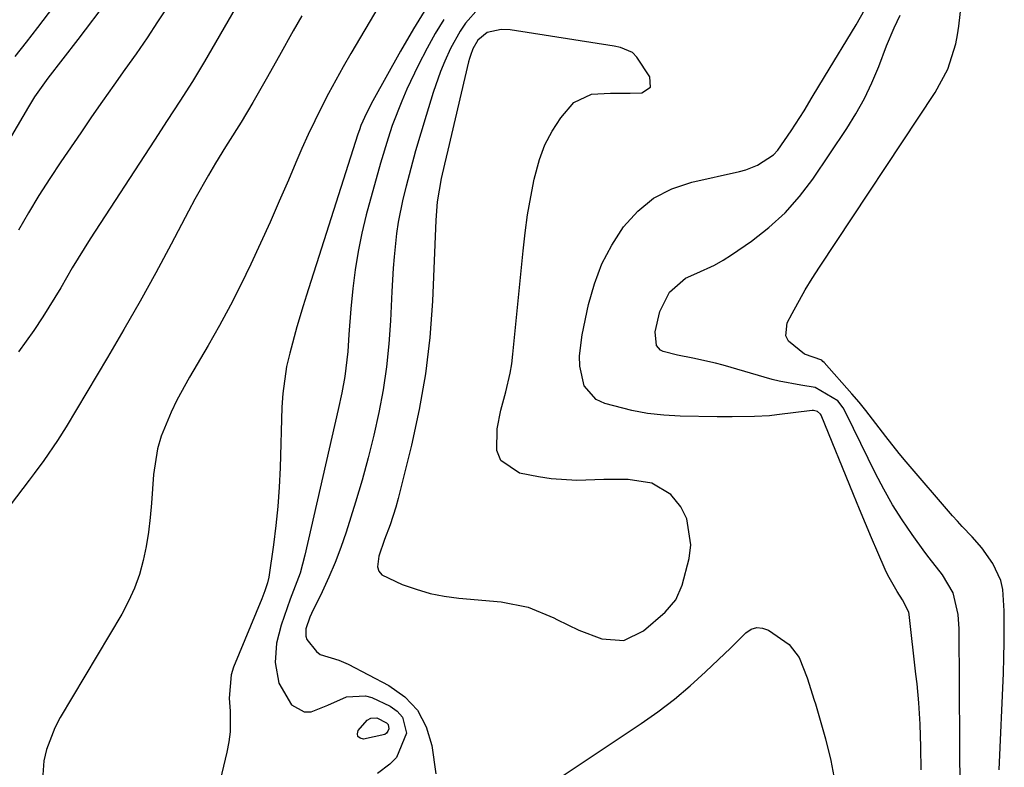
# Model space of a CAD drawing. Units: inches. Extents: x 1852041 to 1857398, y 415960 to 421219.
# Drawn here: x 1854503 to 1854681, y 419067 to 419201 of the extents above; entities that cross this region are included whole.
import ezdxf

# ---------------------------------------------------------------- set-up
doc = ezdxf.new("R2010")
doc.units = ezdxf.units.IN
doc.header["$MEASUREMENT"] = 0
for name, color, linetype in [('1', 7, 'Continuous'), ('7', 7, 'Continuous'), ('8', 7, 'Continuous')]:
    doc.layers.add(name, color=color, linetype=linetype)

msp = doc.modelspace()

# ---------------------------------------------------------------- linework, layer by layer
at = {"layer": '1', "color": 18}
msp.add_polyline3d([(1854590.05, 419199.75, 1682), (1854587.49, 419199.21, 1682), (1854585.82, 419197.79, 1682), (1854584.94, 419196.23, 1682), (1854584.51, 419195.07, 1682), (1854584.33, 419194.48, 1682), (1854584.17, 419193.88, 1682), (1854580.42, 419178.01, 1682), (1854579.82, 419175.46, 1682), (1854579.24, 419172.91, 1682), (1854578.51, 419168.71, 1682), (1854578.28, 419165.41, 1682), (1854577.65, 419150.79, 1682), (1854577.16, 419144.23, 1682), (1854576.42, 419137.72, 1682), (1854575.28, 419131.26, 1682), (1854573.88, 419124.83, 1682), (1854571.5, 419115.26, 1682), (1854571.06, 419113.66, 1682), (1854570.05, 419110.52, 1682), (1854569.01, 419107.85, 1682), (1854568.02, 419104.86, 1682), (1854567.78, 419102.94, 1682), (1854567.99, 419102.15, 1682), (1854568.52, 419101.52, 1682), (1854572.22, 419099.78, 1682), (1854574.7, 419098.89, 1682), (1854577.22, 419098.16, 1682), (1854579.8, 419097.65, 1682), (1854582.41, 419097.3, 1682), (1854590.01, 419096.62, 1682), (1854594.91, 419095.68, 1682), (1854599.51, 419093.77, 1682), (1854600.08, 419093.47, 1682), (1854604.04, 419091.55, 1682), (1854608.15, 419089.96, 1682), (1854612.11, 419089.7, 1682), (1854615.68, 419091.43, 1682), (1854619.58, 419094.78, 1682), (1854621.47, 419096.98, 1682), (1854622.62, 419099.64, 1682), (1854623.9, 419104.46, 1682), (1854624.22, 419106.9, 1682), (1854623.45, 419111.56, 1682), (1854622.37, 419113.77, 1682), (1854620.57, 419115.96, 1682), (1854617.15, 419118.01, 1682), (1854612.91, 419118.65, 1682), (1854608.5, 419118.7, 1682), (1854603.69, 419118.5, 1682), (1854599.05, 419118.79, 1682), (1854596.75, 419119.16, 1682), (1854593.34, 419119.84, 1682), (1854589.95, 419122.07, 1682), (1854589.25, 419123.87, 1682), (1854589.34, 419127.77, 1682), (1854590, 419131.15, 1682), (1854590.86, 419134.49, 1682), (1854591.67, 419137.83, 1682), (1854591.94, 419139.53, 1682), (1854592.16, 419141.24, 1682), (1854593.97, 419159.84, 1682), (1854594.35, 419163.09, 1682), (1854594.79, 419166.34, 1682), (1854595.35, 419169.56, 1682), (1854595.98, 419172.77, 1682), (1854596.92, 419176.3, 1682), (1854597.9, 419178.93, 1682), (1854599.22, 419181.42, 1682), (1854600.76, 419183.81, 1682), (1854603.14, 419186.57, 1682), (1854606.29, 419188.1, 1682), (1854609.74, 419188.28, 1682), (1854613.24, 419188.27, 1682), (1854615.34, 419188.34, 1682), (1854616.91, 419189.35, 1682), (1854616.81, 419191.2, 1682), (1854614.47, 419194.76, 1682), (1854613.69, 419195.6, 1682), (1854611.53, 419196.48, 1682), (1854610.36, 419196.71, 1682), (1854591.65, 419199.66, 1682), (1854590.05, 419199.75, 1682)], dxfattribs=at)
at = {"layer": '7', "color": 18}
for points in [[(1854679.7, 419066.35, 1688), (1854680.49, 419083.76, 1688), (1854680.59, 419086.57, 1688), (1854680.65, 419089.38, 1688), (1854680.65, 419092.19, 1688), (1854680.6, 419095, 1688), (1854680.36, 419098.85, 1688), (1854680.01, 419100.48, 1688), (1854678.6, 419103.55, 1688), (1854676.63, 419106.38, 1688), (1854674.89, 419108.32, 1688), (1854673.07, 419110.2, 1688), (1854672.19, 419111.17, 1688), (1854671.33, 419112.15, 1688), (1854662.99, 419121.85, 1688), (1854661.73, 419123.35, 1688), (1854659.3, 419126.43, 1688), (1854658.12, 419128, 1688), (1854655.74, 419131.12, 1688), (1854654.49, 419132.62, 1688), (1854653.21, 419134.11, 1688), (1854648.19, 419139.74, 1688), (1854647.98, 419139.95, 1688), (1854647.76, 419140.14, 1688), (1854644.67, 419141.24, 1688), (1854641.79, 419143.56, 1688), (1854641.28, 419144.57, 1688), (1854641.56, 419146.9, 1688), (1854642.44, 419148.6, 1688), (1854644.78, 419152.83, 1688), (1854646.04, 419154.9, 1688), (1854647.34, 419156.94, 1688), (1854668.21, 419188.4, 1688), (1854670.45, 419192.61, 1688), (1854671.9, 419197.17, 1688), (1854672.2, 419198.74, 1688), (1854672.44, 419200.32, 1688), (1854675.3, 419225.02, 1688)], [(1854546.97, 419211.96, 1694), (1854536.61, 419193.98, 1694), (1854535.55, 419192.17, 1694), (1854534.46, 419190.37, 1694), (1854532.19, 419186.84, 1694), (1854529.88, 419183.33, 1694), (1854527.58, 419179.81, 1694), (1854516.03, 419162.02, 1694), (1854513.84, 419158.54, 1694), (1854512.79, 419156.77, 1694), (1854510.73, 419153.21, 1694), (1854509.67, 419151.44, 1694), (1854507.48, 419147.96, 1694), (1854505.85, 419145.51, 1694), (1854503.1, 419141.69, 1694)], [(1854517.92, 419203.38, 1698), (1854515.11, 419199.69, 1698), (1854513.77, 419197.94, 1698), (1854511.08, 419194.46, 1698), (1854508.4, 419190.96, 1698), (1854506.02, 419187.59, 1698), (1854505.47, 419186.71, 1698), (1854504.94, 419185.83, 1698), (1854497.69, 419173.6, 1698)], [(1854530.05, 419204.02, 1696), (1854528.17, 419201.1, 1696), (1854526.26, 419198.2, 1696), (1854524.3, 419195.34, 1696), (1854522.29, 419192.51, 1696), (1854520.27, 419189.68, 1696), (1854518.26, 419186.85, 1696), (1854516.28, 419184, 1696), (1854514.32, 419181.13, 1696), (1854510.76, 419175.9, 1696), (1854508.76, 419172.87, 1696), (1854506.8, 419169.81, 1696), (1854504.92, 419166.7, 1696), (1854503.09, 419163.56, 1696)], [(1854576.67, 419203.75, 1688), (1854574.25, 419199.83, 1688), (1854571.93, 419195.84, 1688), (1854566.93, 419186.88, 1688), (1854565.79, 419184.68, 1688), (1854564.79, 419182.42, 1688), (1854564.5, 419181.64, 1688), (1854564.23, 419180.86, 1688), (1854556.77, 419157.53, 1688), (1854556.17, 419155.64, 1688), (1854554.98, 419151.86, 1688), (1854554.39, 419149.97, 1688), (1854553.26, 419146.17, 1688), (1854551.95, 419141.41, 1688), (1854551.39, 419139.01, 1688), (1854550.69, 419134.16, 1688), (1854550.53, 419131.7, 1688), (1854550.22, 419120.77, 1688), (1854550.06, 419117.3, 1688), (1854549.83, 419113.83, 1688), (1854549.46, 419110.38, 1688), (1854549.02, 419106.93, 1688), (1854548.17, 419101.05, 1688), (1854547.97, 419100.06, 1688), (1854547.48, 419098.62, 1688), (1854546.92, 419097.2, 1688), (1854541.83, 419084.86, 1688), (1854541.39, 419083.51, 1688), (1854541.08, 419079.28, 1688), (1854541.26, 419076.96, 1688), (1854541.25, 419073.24, 1688), (1854541.01, 419071.4, 1688), (1854540.66, 419069.57, 1688), (1854537.92, 419058.21, 1688)], [(1854585.98, 419203.52, 1684), (1854583.64, 419200.88, 1684), (1854582.63, 419199.42, 1684), (1854580.91, 419196.29, 1684), (1854579.9, 419194.03, 1684), (1854579.13, 419192.17, 1684), (1854577.8, 419188.36, 1684), (1854576.51, 419184.21, 1684), (1854575.56, 419181.05, 1684), (1854574.63, 419177.88, 1684), (1854573.77, 419174.69, 1684), (1854572.93, 419171.49, 1684), (1854572.35, 419169.16, 1684), (1854571.48, 419165.05, 1684), (1854571.17, 419162.98, 1684), (1854570.74, 419158.8, 1684), (1854570.58, 419156.71, 1684), (1854570.34, 419152.51, 1684), (1854570.11, 419147.28, 1684), (1854569.83, 419143.11, 1684), (1854569.41, 419138.96, 1684), (1854568.78, 419134.84, 1684), (1854568.02, 419130.73, 1684), (1854567.09, 419126.65, 1684), (1854566.09, 419122.59, 1684), (1854564.98, 419118.56, 1684), (1854563.79, 419114.56, 1684), (1854562.1, 419109.16, 1684), (1854561.17, 419106.42, 1684), (1854560.16, 419103.71, 1684), (1854559.02, 419101.05, 1684), (1854557.8, 419098.42, 1684), (1854555.87, 419094.52, 1684), (1854555.57, 419093.86, 1684), (1854554.86, 419091.8, 1684), (1854554.83, 419090.46, 1684), (1854555.06, 419089.84, 1684), (1854556.76, 419087.66, 1684), (1854557.44, 419087.15, 1684), (1854560.81, 419086.13, 1684), (1854562.46, 419085.43, 1684), (1854569.83, 419081.59, 1684), (1854572.67, 419079.53, 1684), (1854574.98, 419077.1, 1684), (1854576.52, 419074.12, 1684), (1854577.53, 419070.76, 1684), (1854578.28, 419065.63, 1684)], [(1854665.7, 419066.36, 1684), (1854665.62, 419070.48, 1684), (1854665.47, 419074.59, 1684), (1854665.23, 419078.43, 1684), (1854664.93, 419081.89, 1684), (1854664.74, 419083.62, 1684), (1854663.51, 419094.34, 1684), (1854663.44, 419094.75, 1684), (1854662.34, 419096.99, 1684), (1854661.33, 419098.51, 1684), (1854659.65, 419101.41, 1684), (1854659.18, 419102.43, 1684), (1854657.85, 419105.54, 1684), (1854656.75, 419108.14, 1684), (1854655.66, 419110.73, 1684), (1854654.58, 419113.34, 1684), (1854653.5, 419115.94, 1684), (1854647.65, 419130.24, 1684), (1854647.54, 419130.45, 1684), (1854647.01, 419130.93, 1684), (1854646.31, 419131.11, 1684), (1854646.06, 419131.1, 1684), (1854639.69, 419130.31, 1684), (1854638.36, 419130.16, 1684), (1854635.67, 419129.99, 1684), (1854631.63, 419129.95, 1684), (1854630.29, 419129.96, 1684), (1854628.94, 419129.97, 1684), (1854622.25, 419130.07, 1684), (1854619.32, 419130.23, 1684), (1854616.41, 419130.54, 1684), (1854613.54, 419131.08, 1684), (1854608.7, 419132.34, 1684), (1854607.14, 419133.11, 1684), (1854604.99, 419135.53, 1684), (1854604.21, 419139.07, 1684), (1854604.16, 419140.96, 1684), (1854604.61, 419144.72, 1684), (1854605.77, 419150.18, 1684), (1854606.82, 419153.91, 1684), (1854608.17, 419157.51, 1684), (1854609.96, 419160.91, 1684), (1854612.05, 419164.18, 1684), (1854614.62, 419166.98, 1684), (1854617.47, 419169.32, 1684), (1854620.76, 419171, 1684), (1854624.35, 419172.23, 1684), (1854632.97, 419174.16, 1684), (1854634.09, 419174.46, 1684), (1854636.23, 419175.29, 1684), (1854639.1, 419177.17, 1684), (1854639.88, 419178, 1684), (1854642.29, 419181.45, 1684), (1854644.59, 419185.07, 1684), (1854646.04, 419187.53, 1684), (1854648.24, 419191.2, 1684), (1854653.95, 419200.59, 1684), (1854655.56, 419203.35, 1684)], [(1854554.12, 419202.2, 1692), (1854552.58, 419199.48, 1692), (1854550.12, 419195.05, 1692), (1854547.73, 419190.8, 1692), (1854545.3, 419186.58, 1692), (1854543.21, 419183.03, 1692), (1854540.81, 419179.25, 1692), (1854540.42, 419178.62, 1692), (1854538.6, 419175.65, 1692), (1854537.33, 419173.52, 1692), (1854534.88, 419169.19, 1692), (1854533.7, 419167, 1692), (1854530.58, 419161.06, 1692), (1854527.82, 419155.91, 1692), (1854525.01, 419150.79, 1692), (1854522.11, 419145.72, 1692), (1854519.16, 419140.67, 1692), (1854511.68, 419128.15, 1692), (1854510.14, 419125.67, 1692), (1854507.66, 419122.08, 1692), (1854505.93, 419119.73, 1692), (1854505.06, 419118.56, 1692), (1854476.67, 419081.31, 1692)], [(1854579.71, 419201.53, 1686), (1854578.14, 419198.98, 1686), (1854576.68, 419196.35, 1686), (1854575.09, 419193.24, 1686), (1854573.06, 419188.98, 1686), (1854572.13, 419186.81, 1686), (1854570.43, 419182.41, 1686), (1854569.66, 419180.18, 1686), (1854568.3, 419175.66, 1686), (1854565.75, 419166.32, 1686), (1854564.95, 419163.04, 1686), (1854564.26, 419159.75, 1686), (1854563.74, 419156.42, 1686), (1854563.33, 419153.07, 1686), (1854562.98, 419149.4, 1686), (1854562.63, 419144.82, 1686), (1854562.45, 419141.73, 1686), (1854561.89, 419137.24, 1686), (1854561.33, 419134.26, 1686), (1854560.69, 419131.3, 1686), (1854554.7, 419105.02, 1686), (1854553.82, 419101.81, 1686), (1854552.06, 419097.13, 1686), (1854551.47, 419095.58, 1686), (1854550.41, 419092.41, 1686), (1854549.56, 419089.2, 1686), (1854549.34, 419085.7, 1686), (1854549.99, 419081.99, 1686), (1854552.26, 419078.07, 1686), (1854554.57, 419076.8, 1686), (1854555.83, 419076.83, 1686), (1854558.84, 419078.03, 1686), (1854562.21, 419079.51, 1686), (1854565.61, 419079.73, 1686), (1854566.73, 419079.38, 1686), (1854570.05, 419077.86, 1686), (1854571.31, 419076.96, 1686), (1854572.27, 419075.87, 1686), (1854572.97, 419072.97, 1686), (1854571.16, 419068.58, 1686), (1854569.99, 419067.42, 1686), (1854567.76, 419065.72, 1686)], [(1854672.68, 419065.32, 1686), (1854672.66, 419068.21, 1686), (1854672.66, 419071.1, 1686), (1854672.49, 419091.76, 1686), (1854672.31, 419094.38, 1686), (1854671.43, 419098.23, 1686), (1854669.54, 419101.52, 1686), (1854667.13, 419104.56, 1686), (1854666.36, 419105.6, 1686), (1854664.08, 419108.74, 1686), (1854662.25, 419111.4, 1686), (1854660.51, 419114.11, 1686), (1854658.93, 419116.92, 1686), (1854657.44, 419119.78, 1686), (1854652.19, 419130.54, 1686), (1854651.6, 419131.61, 1686), (1854650.69, 419132.86, 1686), (1854646.61, 419135.27, 1686), (1854644.01, 419135.68, 1686), (1854640.12, 419136.37, 1686), (1854638.84, 419136.7, 1686), (1854630, 419139.25, 1686), (1854628.65, 419139.62, 1686), (1854624.55, 419140.51, 1686), (1854621.81, 419141.04, 1686), (1854619.23, 419141.72, 1686), (1854618.71, 419141.98, 1686), (1854617.99, 419142.79, 1686), (1854617.76, 419145.25, 1686), (1854618.6, 419148.96, 1686), (1854620.36, 419152.41, 1686), (1854623.21, 419154.91, 1686), (1854625.25, 419155.81, 1686), (1854628.48, 419157.28, 1686), (1854630.02, 419158.17, 1686), (1854631.52, 419159.13, 1686), (1854635.14, 419161.63, 1686), (1854638.26, 419164.06, 1686), (1854641.17, 419166.7, 1686), (1854643.76, 419169.64, 1686), (1854646.15, 419172.79, 1686), (1854652.26, 419181.87, 1686), (1854653.93, 419184.55, 1686), (1854655.47, 419187.3, 1686), (1854656.82, 419190.15, 1686), (1854658.04, 419193.06, 1686), (1854659.45, 419196.78, 1686), (1854660.81, 419200.06, 1686), (1854661.87, 419202.3, 1686)], [(1854601.04, 419065.24, 1684), (1854615.23, 419074.71, 1684), (1854618.28, 419076.85, 1684), (1854621.24, 419079.1, 1684), (1854624.08, 419081.5, 1684), (1854626.84, 419084, 1684), (1854630.31, 419087.31, 1684), (1854631.27, 419088.24, 1684), (1854634.11, 419091.07, 1684), (1854635.07, 419091.7, 1684), (1854636.07, 419092.03, 1684), (1854637.12, 419091.92, 1684), (1854638.2, 419091.52, 1684), (1854641.88, 419088.92, 1684), (1854643.7, 419086.59, 1684), (1854645.12, 419082.95, 1684), (1854646.42, 419078.92, 1684), (1854646.62, 419078.24, 1684), (1854648.46, 419071.94, 1684), (1854649.41, 419068.08, 1684), (1854650.15, 419064.2, 1684)], [(1854565.88, 419075.32, 1688), (1854566.54, 419075.67, 1688), (1854567.63, 419075.72, 1688), (1854569.41, 419074.86, 1688), (1854569.66, 419074.55, 1688), (1854569.79, 419073.74, 1688), (1854569.64, 419073.33, 1688), (1854569.41, 419072.98, 1688), (1854569.08, 419072.75, 1688), (1854565.24, 419071.92, 1688), (1854564.64, 419072.07, 1688), (1854564.25, 419072.35, 1688), (1854564.17, 419072.83, 1688), (1854564.3, 419073.43, 1688), (1854565.88, 419075.32, 1688)]]:
    msp.add_polyline3d(points, dxfattribs=at)
at = {"layer": '8', "color": 18}
for points in [[(1854570.52, 419208.25, 1690), (1854562.96, 419195.4, 1690), (1854561.58, 419193.02, 1690), (1854560.24, 419190.62, 1690), (1854558.94, 419188.19, 1690), (1854557.68, 419185.75, 1690), (1854556.46, 419183.29, 1690), (1854555.27, 419180.8, 1690), (1854554.15, 419178.3, 1690), (1854553.05, 419175.77, 1690), (1854551.71, 419172.6, 1690), (1854550.08, 419168.79, 1690), (1854548.42, 419165, 1690), (1854546.72, 419161.23, 1690), (1854544.98, 419157.47, 1690), (1854543.17, 419153.74, 1690), (1854541.3, 419150.06, 1690), (1854539.31, 419146.43, 1690), (1854537.26, 419142.83, 1690), (1854533.9, 419137.12, 1690), (1854531.63, 419132.96, 1690), (1854530.6, 419130.83, 1690), (1854528.82, 419126.45, 1690), (1854528.16, 419124.2, 1690), (1854527.45, 419119.56, 1690), (1854527.09, 419114.41, 1690), (1854526.85, 419111.8, 1690), (1854526.53, 419109.21, 1690), (1854526.09, 419106.63, 1690), (1854525.57, 419104.06, 1690), (1854524.88, 419101.54, 1690), (1854524.03, 419099.09, 1690), (1854522.95, 419096.73, 1690), (1854521.73, 419094.43, 1690), (1854510.61, 419075.8, 1690), (1854509.64, 419073.94, 1690), (1854508.18, 419070.02, 1690), (1854507.7, 419067.97, 1690), (1854507.4, 419063.79, 1690)], [(1854509.39, 419203.86, 1700), (1854506.54, 419200.07, 1700), (1854504.52, 419197.44, 1700), (1854502.46, 419194.84, 1700)]]:
    msp.add_polyline3d(points, dxfattribs=at)

doc.saveas('drawing.dxf')
